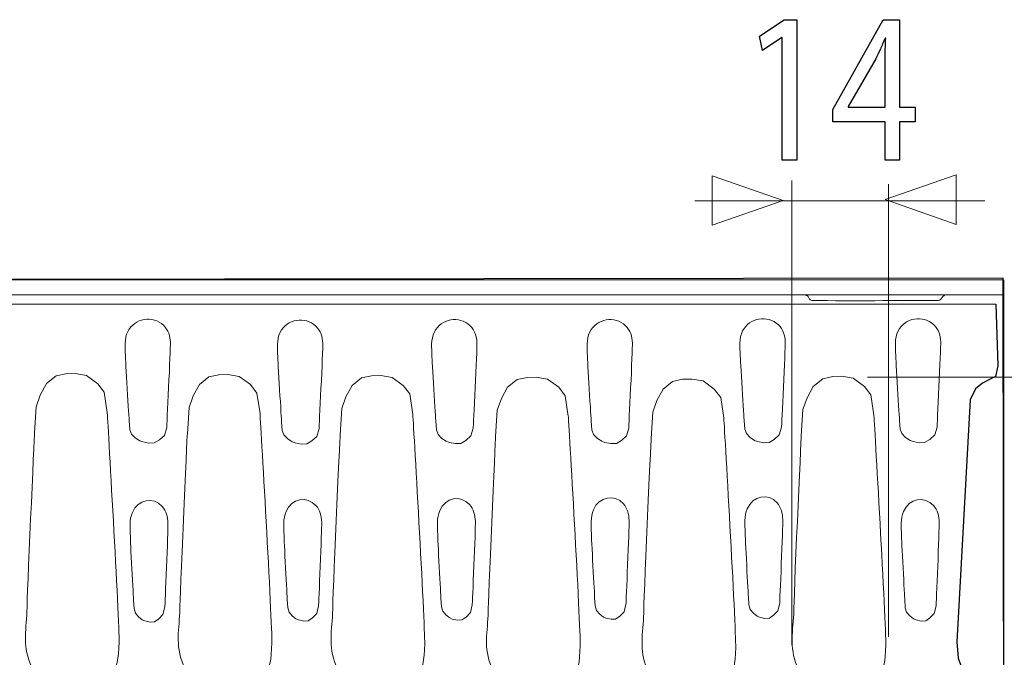
# Model space of a CAD drawing. Units: millimetres. Extents: x -51 to 51, y -24 to 24.
# Drawn here: x -1 to 17, y -13 to -1 of the extents above; entities that cross this region are included whole.
import ezdxf

# ---------------------------------------------------------------- set-up
doc = ezdxf.new("R2010")
doc.units = ezdxf.units.MM
doc.header["$MEASUREMENT"] = 0
doc.layers.add('Ilustrace', color=7, linetype='Continuous')

msp = doc.modelspace()

# ---------------------------------------------------------------- linework, layer by layer
at = {"layer": 'Ilustrace', "color": 250}
for points, knots in [([(13.1015, -3.7331), (13.1015, -3.7331), (13.3653, -3.7331), (13.3653, -3.7331), (13.3653, -3.7331), (13.3653, -3.7331), (13.3653, -1.211), (13.3653, -1.211), (13.3653, -1.211), (13.3653, -1.211), (13.1325, -1.211), (13.1325, -1.211), (13.1325, -1.211), (13.1325, -1.211), (12.6917, -1.5058), (12.6917, -1.5058), (12.6917, -1.5058), (12.6917, -1.5058), (12.7445, -1.7659), (12.7445, -1.7659), (12.7445, -1.7659), (12.7445, -1.7659), (13.0953, -1.5292), (13.0953, -1.5292), (13.0953, -1.5292), (13.0953, -1.5292), (13.1015, -1.5292), (13.1015, -1.5292), (13.1015, -1.5292), (13.1015, -1.5292), (13.1015, -3.7331), (13.1015, -3.7331)], [0, 0, 0, 0, 0.1111111, 0.1111111, 0.1111111, 0.1111111, 0.2222222, 0.2222222, 0.2222222, 0.2222222, 0.3333333, 0.3333333, 0.3333333, 0.3333333, 0.4444444, 0.4444444, 0.4444444, 0.4444444, 0.5555556, 0.5555556, 0.5555556, 0.5555556, 0.6666667, 0.6666667, 0.6666667, 0.6666667, 0.7777778, 0.7777778, 0.7777778, 0.7777778, 1, 1, 1, 1]), ([(15.2029, -3.7331), (15.2029, -3.7331), (15.2029, -3.0425), (15.2029, -3.0425), (15.2029, -3.0425), (15.2029, -3.0425), (15.4854, -3.0425), (15.4854, -3.0425), (15.4854, -3.0425), (15.4854, -3.0425), (15.4854, -2.7786), (15.4854, -2.7786), (15.4854, -2.7786), (15.4854, -2.7786), (15.2029, -2.7786), (15.2029, -2.7786), (15.2029, -2.7786), (15.2029, -2.7786), (15.2029, -1.211), (15.2029, -1.211), (15.2029, -1.211), (15.2029, -1.211), (14.9081, -1.211), (14.9081, -1.211), (14.9081, -1.211), (14.9081, -1.211), (14.0079, -2.8213), (14.0079, -2.8213), (14.0079, -2.8213), (14.0079, -2.8213), (14.0079, -3.0425), (14.0079, -3.0425), (14.0079, -3.0425), (14.0079, -3.0425), (14.9454, -3.0425), (14.9454, -3.0425), (14.9454, -3.0425), (14.9454, -3.0425), (14.9454, -3.7331), (14.9454, -3.7331), (14.9454, -3.7331), (14.9454, -3.7331), (15.2029, -3.7331), (15.2029, -3.7331)], [0, 0, 0, 0, 0.0833333, 0.0833333, 0.0833333, 0.0833333, 0.1666667, 0.1666667, 0.1666667, 0.1666667, 0.25, 0.25, 0.25, 0.25, 0.3333333, 0.3333333, 0.3333333, 0.3333333, 0.4166667, 0.4166667, 0.4166667, 0.4166667, 0.5, 0.5, 0.5, 0.5, 0.5833333, 0.5833333, 0.5833333, 0.5833333, 0.6666667, 0.6666667, 0.6666667, 0.6666667, 0.75, 0.75, 0.75, 0.75, 0.8333333, 0.8333333, 0.8333333, 0.8333333, 1, 1, 1, 1]), ([(14.2841, -2.7786), (14.2841, -2.7786), (14.2841, -2.7707), (14.2841, -2.7707), (14.2841, -2.7707), (14.2841, -2.7707), (14.7777, -1.9133), (14.7777, -1.9133), (14.7777, -1.9133), (14.8051, -1.8557), (14.8326, -1.7975), (14.8595, -1.7386), (14.8595, -1.7386), (14.8859, -1.6791), (14.9148, -1.6133), (14.9454, -1.5408), (14.9454, -1.5408), (14.9454, -1.5408), (14.9547, -1.5408), (14.9547, -1.5408), (14.9547, -1.5408), (14.9484, -1.6726), (14.9454, -1.8046), (14.9454, -1.9366), (14.9454, -1.9366), (14.9454, -1.9366), (14.9454, -2.7786), (14.9454, -2.7786), (14.9454, -2.7786), (14.9454, -2.7786), (14.2841, -2.7786), (14.2841, -2.7786)], [0, 0, 0, 0, 0.1111111, 0.1111111, 0.1111111, 0.1111111, 0.2222222, 0.2222222, 0.2222222, 0.2222222, 0.3333333, 0.3333333, 0.3333333, 0.3333333, 0.4444444, 0.4444444, 0.4444444, 0.4444444, 0.5555556, 0.5555556, 0.5555556, 0.5555556, 0.6666667, 0.6666667, 0.6666667, 0.6666667, 0.7777778, 0.7777778, 0.7777778, 0.7777778, 1, 1, 1, 1])]:
    msp.add_open_spline(points, degree=3, knots=knots, dxfattribs=at)
at = {"layer": 'Ilustrace', "color": 250, "lineweight": 9}
for points in [[(11.8448, -4.8955), (11.8448, -4.8955), (11.8448, -4.8955), (11.8448, -4.8955), (11.8448, -4.8955), (11.8448, -4.8955), (11.8448, -4.8955), (11.8448, -4.8955), (11.8448, -4.8955), (11.8448, -4.8955), (13.1176, -4.4521), (13.1176, -4.4521), (13.1176, -4.4521), (13.1176, -4.4521), (11.8448, -4.0087), (11.8448, -4.0087), (11.8448, -4.0087), (11.8448, -4.0087), (11.8448, -4.0087), (11.8448, -4.0087), (11.8448, -4.0087), (11.8448, -4.0087), (11.8448, -4.0087), (11.8448, -4.0087), (11.8448, -4.0087), (11.8448, -4.0087), (11.8448, -4.8955), (11.8448, -4.8955)], [(16.2185, -4.8818), (16.2185, -4.8818), (16.2185, -4.8818), (16.2185, -4.8818), (16.2185, -4.8818), (16.2185, -4.8818), (16.2185, -4.8818), (16.2185, -4.8818), (16.2185, -4.8818), (16.2185, -4.8818), (14.9457, -4.4384), (14.9457, -4.4384), (14.9457, -4.4384), (14.9457, -4.4384), (16.2185, -3.995), (16.2185, -3.995), (16.2185, -3.995), (16.2185, -3.995), (16.2185, -3.995), (16.2185, -3.995), (16.2185, -3.995), (16.2185, -3.995), (16.2185, -3.995), (16.2185, -3.995), (16.2185, -3.995), (16.2185, -3.995), (16.2185, -4.8818), (16.2185, -4.8818)]]:
    msp.add_open_spline(points, degree=3, knots=[0, 0, 0, 0, 0.125, 0.125, 0.125, 0.125, 0.25, 0.25, 0.25, 0.25, 0.375, 0.375, 0.375, 0.375, 0.5, 0.5, 0.5, 0.5, 0.625, 0.625, 0.625, 0.625, 0.75, 0.75, 0.75, 0.75, 1, 1, 1, 1], dxfattribs=at)
for points in [[(13.2699, -4.0937), (13.2699, -4.0937), (13.2699, -12.4243), (13.2699, -12.4243)], [(15.0031, -4.1631), (15.0031, -4.1631), (15.0031, -12.282), (15.0031, -12.282)], [(16.7346, -4.4593), (16.7346, -4.4593), (11.5354, -4.4593), (11.5354, -4.4593)], [(21.4994, -7.6239), (21.4994, -7.6239), (14.6277, -7.6239), (14.6277, -7.6239)]]:
    msp.add_open_spline(points, degree=3, dxfattribs=at)
at = {"layer": 'Ilustrace', "color": 251}
msp.add_open_spline([(-19.4449, -5.873), (-19.4449, -5.873), (-12.516, -5.8896), (-12.516, -5.8896), (-12.516, -5.8896), (-12.516, -5.8896), (-12.5408, -4.9222), (-12.5408, -4.9222), (-12.5408, -4.9222), (-12.5408, -4.9222), (-12.5614, -4.7485), (-12.5614, -4.7485), (-12.5614, -4.7485), (-12.5614, -4.7485), (-12.5284, -4.6534), (-12.5284, -4.6534), (-12.5284, -4.6534), (-12.5284, -4.6534), (-10.891, -4.6494), (-10.891, -4.6494), (-10.891, -4.6494), (-10.891, -4.6494), (-10.8703, -4.7817), (-10.8703, -4.7817), (-10.8703, -4.7817), (-10.8703, -4.7817), (-10.8662, -5.8814), (-10.8662, -5.8814), (-10.8662, -5.8814), (-10.8662, -5.8814), (17.0604, -5.8484), (17.0604, -5.8484), (17.0604, -5.8484), (17.0604, -5.8484), (17.0855, -22.2613), (17.0855, -22.2613), (17.0855, -22.2613), (17.0855, -22.2613), (-13.0313, -22.3027), (-13.0313, -22.3027), (-13.0313, -22.3027), (-13.0313, -22.3027), (-12.9859, -23.2577), (-12.9859, -23.2577), (-12.9859, -23.2577), (-12.9859, -23.2577), (-12.9983, -23.4148), (-12.9983, -23.4148), (-12.9983, -23.4148), (-12.9983, -23.4148), (-13.0603, -23.4892), (-13.0603, -23.4892), (-13.0603, -23.4892), (-13.0603, -23.4892), (-14.6519, -23.4975), (-14.6519, -23.4975), (-14.6519, -23.4975), (-14.6519, -23.4975), (-14.6933, -23.3611), (-14.6933, -23.3611), (-14.6933, -23.3611), (-14.6933, -23.3611), (-14.6974, -22.282), (-14.6974, -22.282), (-14.6974, -22.282), (-14.6974, -22.282), (-19.4805, -22.2991), (-19.4805, -22.2991), (-19.4805, -22.2991), (-19.4805, -22.2991), (-19.4431, -14.548), (-19.4431, -14.548), (-19.4431, -14.548), (-19.4431, -14.548), (-18.9676, -14.0188), (-18.9676, -14.0188), (-18.9676, -14.0188), (-18.9676, -14.0188), (-19.9929, -13.932), (-19.9929, -13.932), (-19.9929, -13.932), (-19.9929, -13.932), (-19.4555, -13.1341), (-19.4555, -13.1341), (-19.4555, -13.1341), (-19.4555, -13.1341), (-19.4449, -5.873), (-19.4449, -5.873)], degree=3, knots=[0, 0, 0, 0, 0.0434783, 0.0434783, 0.0434783, 0.0434783, 0.0869565, 0.0869565, 0.0869565, 0.0869565, 0.1304348, 0.1304348, 0.1304348, 0.1304348, 0.173913, 0.173913, 0.173913, 0.173913, 0.2173913, 0.2173913, 0.2173913, 0.2173913, 0.2608696, 0.2608696, 0.2608696, 0.2608696, 0.3043478, 0.3043478, 0.3043478, 0.3043478, 0.3478261, 0.3478261, 0.3478261, 0.3478261, 0.3913043, 0.3913043, 0.3913043, 0.3913043, 0.4347826, 0.4347826, 0.4347826, 0.4347826, 0.4782609, 0.4782609, 0.4782609, 0.4782609, 0.5217391, 0.5217391, 0.5217391, 0.5217391, 0.5652174, 0.5652174, 0.5652174, 0.5652174, 0.6086957, 0.6086957, 0.6086957, 0.6086957, 0.6521739, 0.6521739, 0.6521739, 0.6521739, 0.6956522, 0.6956522, 0.6956522, 0.6956522, 0.7391304, 0.7391304, 0.7391304, 0.7391304, 0.7826087, 0.7826087, 0.7826087, 0.7826087, 0.826087, 0.826087, 0.826087, 0.826087, 0.8695652, 0.8695652, 0.8695652, 0.8695652, 0.9130435, 0.9130435, 0.9130435, 0.9130435, 1, 1, 1, 1], dxfattribs=at)
at = {"layer": 'Ilustrace', "color": 250, "lineweight": 20}
for points, knots in [([(-19.3958, -5.8755), (-19.3958, -5.8755), (16.829, -5.8755), (16.829, -5.8755), (16.829, -5.8755), (16.829, -5.8755), (17.0687, -5.8755), (17.0687, -5.8755)], [0, 0, 0, 0, 0.3333333, 0.3333333, 0.3333333, 0.3333333, 1, 1, 1, 1]), ([(17.0756, -22.2487), (17.0756, -22.2487), (17.0756, -16.9146), (17.0756, -16.9146), (17.0756, -16.9146), (17.0756, -16.9146), (17.0756, -5.8764), (17.0756, -5.8764)], [0, 0, 0, 0, 0.3333333, 0.3333333, 0.3333333, 0.3333333, 1, 1, 1, 1]), ([(17.0749, -6.1436), (17.0749, -6.1436), (16.8358, -6.1436), (16.8358, -6.1436), (16.8358, -6.1436), (16.8358, -6.1436), (-19.3958, -6.1436), (-19.3958, -6.1436)], [0, 0, 0, 0, 0.3333333, 0.3333333, 0.3333333, 0.3333333, 1, 1, 1, 1]), ([(13.5157, -6.1521), (13.5391, -6.157), (13.5458, -6.1546), (13.5631, -6.1756), (13.5631, -6.1756), (13.5868, -6.2046), (13.5824, -6.2442), (13.6323, -6.2452), (13.6323, -6.2452), (14.386, -6.26), (15.1402, -6.2452), (15.8941, -6.2452), (15.8941, -6.2452), (15.9176, -6.2402), (15.9246, -6.2425), (15.9418, -6.2215), (15.9418, -6.2215), (15.959, -6.2005), (16.0095, -6.1494), (16.0095, -6.1494)], [0, 0, 0, 0, 0.1666667, 0.1666667, 0.1666667, 0.1666667, 0.3333333, 0.3333333, 0.3333333, 0.3333333, 0.5, 0.5, 0.5, 0.5, 0.6666667, 0.6666667, 0.6666667, 0.6666667, 1, 1, 1, 1]), ([(-19.4945, -22.013), (-19.4945, -22.013), (16.9634, -22.013), (16.9634, -22.013), (16.9634, -22.013), (16.9634, -22.013), (16.9545, -20.6894), (16.9545, -20.6894), (16.9545, -20.6894), (16.9545, -20.6894), (16.8216, -20.6249), (16.8216, -20.6249), (16.8216, -20.6249), (16.8216, -20.6249), (16.7129, -20.5565), (16.7129, -20.5565), (16.7129, -20.5565), (16.7129, -20.5565), (16.6001, -20.4678), (16.6001, -20.4678), (16.6001, -20.4678), (16.6001, -20.4678), (16.5316, -20.3228), (16.5316, -20.3228), (16.5316, -20.3228), (16.5316, -20.3228), (16.4792, -20.069), (16.4792, -20.069), (16.4792, -20.069), (16.4792, -20.069), (16.2131, -15.7301), (16.2131, -15.7301), (16.2131, -15.7301), (16.2131, -15.7301), (16.2815, -15.4682), (16.2815, -15.4682), (16.2815, -15.4682), (16.2815, -15.4682), (16.3902, -15.2789), (16.3902, -15.2789), (16.3902, -15.2789), (16.3902, -15.2789), (16.5393, -15.13), (16.5393, -15.13), (16.5393, -15.13), (16.5393, -15.13), (16.7125, -15.0454), (16.7125, -15.0454), (16.7125, -15.0454), (16.7125, -15.0454), (16.8494, -14.993), (16.8494, -14.993), (16.8494, -14.993), (16.8494, -14.993), (16.9461, -14.848), (16.9461, -14.848), (16.9461, -14.848), (16.9461, -14.848), (16.954, -13.4018), (16.954, -13.4018), (16.954, -13.4018), (16.954, -13.4018), (16.8655, -13.2971), (16.8655, -13.2971), (16.8655, -13.2971), (16.8655, -13.2971), (16.6721, -13.2165), (16.6721, -13.2165), (16.6721, -13.2165), (16.6721, -13.2165), (16.5029, -13.1118), (16.5029, -13.1118), (16.5029, -13.1118), (16.5029, -13.1118), (16.37, -12.9668), (16.37, -12.9668), (16.37, -12.9668), (16.37, -12.9668), (16.2532, -12.6647), (16.2532, -12.6647), (16.2532, -12.6647), (16.2532, -12.6647), (16.229, -12.3706), (16.229, -12.3706), (16.229, -12.3706), (16.229, -12.3706), (16.4708, -8.028), (16.4708, -8.028), (16.4708, -8.028), (16.4708, -8.028), (16.5634, -7.8306), (16.5634, -7.8306), (16.5634, -7.8306), (16.5634, -7.8306), (16.6922, -7.7299), (16.6922, -7.7299), (16.6922, -7.7299), (16.6922, -7.7299), (16.8292, -7.6574), (16.8292, -7.6574), (16.8292, -7.6574), (16.8292, -7.6574), (16.9219, -7.609), (16.9219, -7.609), (16.9219, -7.609), (16.9219, -7.609), (16.9662, -7.4197), (16.9662, -7.4197), (16.9662, -7.4197), (16.9662, -7.4197), (16.93, -6.3117), (16.93, -6.3117), (16.93, -6.3117), (16.93, -6.3117), (15.2583, -6.3077), (15.2583, -6.3077), (15.2583, -6.3077), (15.2583, -6.3077), (-19.4555, -6.3115), (-19.4555, -6.3115)], [0, 0, 0, 0, 0.0322581, 0.0322581, 0.0322581, 0.0322581, 0.0645161, 0.0645161, 0.0645161, 0.0645161, 0.0967742, 0.0967742, 0.0967742, 0.0967742, 0.1290323, 0.1290323, 0.1290323, 0.1290323, 0.1612903, 0.1612903, 0.1612903, 0.1612903, 0.1935484, 0.1935484, 0.1935484, 0.1935484, 0.2258065, 0.2258065, 0.2258065, 0.2258065, 0.2580645, 0.2580645, 0.2580645, 0.2580645, 0.2903226, 0.2903226, 0.2903226, 0.2903226, 0.3225806, 0.3225806, 0.3225806, 0.3225806, 0.3548387, 0.3548387, 0.3548387, 0.3548387, 0.3870968, 0.3870968, 0.3870968, 0.3870968, 0.4193548, 0.4193548, 0.4193548, 0.4193548, 0.4516129, 0.4516129, 0.4516129, 0.4516129, 0.483871, 0.483871, 0.483871, 0.483871, 0.516129, 0.516129, 0.516129, 0.516129, 0.5483871, 0.5483871, 0.5483871, 0.5483871, 0.5806452, 0.5806452, 0.5806452, 0.5806452, 0.6129032, 0.6129032, 0.6129032, 0.6129032, 0.6451613, 0.6451613, 0.6451613, 0.6451613, 0.6774194, 0.6774194, 0.6774194, 0.6774194, 0.7096774, 0.7096774, 0.7096774, 0.7096774, 0.7419355, 0.7419355, 0.7419355, 0.7419355, 0.7741935, 0.7741935, 0.7741935, 0.7741935, 0.8064516, 0.8064516, 0.8064516, 0.8064516, 0.8387097, 0.8387097, 0.8387097, 0.8387097, 0.8709677, 0.8709677, 0.8709677, 0.8709677, 0.9032258, 0.9032258, 0.9032258, 0.9032258, 0.9354839, 0.9354839, 0.9354839, 0.9354839, 1, 1, 1, 1])]:
    msp.add_open_spline(points, degree=3, knots=knots, dxfattribs=at)
at = {"layer": 'Ilustrace', "color": 252}
msp.add_open_spline([(-20.0553, -13.9483), (-20.0553, -13.9483), (-18.9519, -13.9885), (-18.9519, -13.9885), (-18.9519, -13.9885), (-18.9519, -13.9885), (-19.4617, -14.5485), (-19.4617, -14.5485), (-19.4617, -14.5485), (-19.4617, -14.5485), (-19.4945, -22.013), (-19.4945, -22.013), (-19.4945, -22.013), (-19.4945, -22.013), (16.9634, -22.013), (16.9634, -22.013), (16.9634, -22.013), (16.9634, -22.013), (16.9545, -20.6894), (16.9545, -20.6894), (16.9545, -20.6894), (16.9545, -20.6894), (16.8216, -20.6249), (16.8216, -20.6249), (16.8216, -20.6249), (16.8216, -20.6249), (16.7129, -20.5565), (16.7129, -20.5565), (16.7129, -20.5565), (16.7129, -20.5565), (16.6001, -20.4678), (16.6001, -20.4678), (16.6001, -20.4678), (16.6001, -20.4678), (16.5316, -20.3228), (16.5316, -20.3228), (16.5316, -20.3228), (16.5316, -20.3228), (16.4792, -20.069), (16.4792, -20.069), (16.4792, -20.069), (16.4792, -20.069), (16.2131, -15.7301), (16.2131, -15.7301), (16.2131, -15.7301), (16.2131, -15.7301), (16.2815, -15.4682), (16.2815, -15.4682), (16.2815, -15.4682), (16.2815, -15.4682), (16.3902, -15.2789), (16.3902, -15.2789), (16.3902, -15.2789), (16.3902, -15.2789), (16.5393, -15.13), (16.5393, -15.13), (16.5393, -15.13), (16.5393, -15.13), (16.7125, -15.0454), (16.7125, -15.0454), (16.7125, -15.0454), (16.7125, -15.0454), (16.8494, -14.993), (16.8494, -14.993), (16.8494, -14.993), (16.8494, -14.993), (16.9461, -14.848), (16.9461, -14.848), (16.9461, -14.848), (16.9461, -14.848), (16.954, -13.4018), (16.954, -13.4018), (16.954, -13.4018), (16.954, -13.4018), (16.8655, -13.2971), (16.8655, -13.2971), (16.8655, -13.2971), (16.8655, -13.2971), (16.6721, -13.2165), (16.6721, -13.2165), (16.6721, -13.2165), (16.6721, -13.2165), (16.5029, -13.1118), (16.5029, -13.1118), (16.5029, -13.1118), (16.5029, -13.1118), (16.37, -12.9668), (16.37, -12.9668), (16.37, -12.9668), (16.37, -12.9668), (16.2532, -12.6647), (16.2532, -12.6647), (16.2532, -12.6647), (16.2532, -12.6647), (16.229, -12.3706), (16.229, -12.3706), (16.229, -12.3706), (16.229, -12.3706), (16.4708, -8.028), (16.4708, -8.028), (16.4708, -8.028), (16.4708, -8.028), (16.5634, -7.8306), (16.5634, -7.8306), (16.5634, -7.8306), (16.5634, -7.8306), (16.6922, -7.7299), (16.6922, -7.7299), (16.6922, -7.7299), (16.6922, -7.7299), (16.8292, -7.6574), (16.8292, -7.6574), (16.8292, -7.6574), (16.8292, -7.6574), (16.9219, -7.609), (16.9219, -7.609), (16.9219, -7.609), (16.9219, -7.609), (16.9662, -7.4197), (16.9662, -7.4197), (16.9662, -7.4197), (16.9662, -7.4197), (16.93, -6.3117), (16.93, -6.3117), (16.93, -6.3117), (16.93, -6.3117), (15.2583, -6.3077), (15.2583, -6.3077), (15.2583, -6.3077), (15.2583, -6.3077), (-19.4555, -6.3115), (-19.4555, -6.3115), (-19.4555, -6.3115), (-19.4555, -6.3115), (-19.4648, -13.12), (-19.4648, -13.12), (-19.4648, -13.12), (-19.4648, -13.12), (-20.0553, -13.9483), (-20.0553, -13.9483)], degree=3, knots=[0, 0, 0, 0, 0.0277778, 0.0277778, 0.0277778, 0.0277778, 0.0555556, 0.0555556, 0.0555556, 0.0555556, 0.0833333, 0.0833333, 0.0833333, 0.0833333, 0.1111111, 0.1111111, 0.1111111, 0.1111111, 0.1388889, 0.1388889, 0.1388889, 0.1388889, 0.1666667, 0.1666667, 0.1666667, 0.1666667, 0.1944444, 0.1944444, 0.1944444, 0.1944444, 0.2222222, 0.2222222, 0.2222222, 0.2222222, 0.25, 0.25, 0.25, 0.25, 0.2777778, 0.2777778, 0.2777778, 0.2777778, 0.3055556, 0.3055556, 0.3055556, 0.3055556, 0.3333333, 0.3333333, 0.3333333, 0.3333333, 0.3611111, 0.3611111, 0.3611111, 0.3611111, 0.3888889, 0.3888889, 0.3888889, 0.3888889, 0.4166667, 0.4166667, 0.4166667, 0.4166667, 0.4444444, 0.4444444, 0.4444444, 0.4444444, 0.4722222, 0.4722222, 0.4722222, 0.4722222, 0.5, 0.5, 0.5, 0.5, 0.5277778, 0.5277778, 0.5277778, 0.5277778, 0.5555556, 0.5555556, 0.5555556, 0.5555556, 0.5833333, 0.5833333, 0.5833333, 0.5833333, 0.6111111, 0.6111111, 0.6111111, 0.6111111, 0.6388889, 0.6388889, 0.6388889, 0.6388889, 0.6666667, 0.6666667, 0.6666667, 0.6666667, 0.6944444, 0.6944444, 0.6944444, 0.6944444, 0.7222222, 0.7222222, 0.7222222, 0.7222222, 0.75, 0.75, 0.75, 0.75, 0.7777778, 0.7777778, 0.7777778, 0.7777778, 0.8055556, 0.8055556, 0.8055556, 0.8055556, 0.8333333, 0.8333333, 0.8333333, 0.8333333, 0.8611111, 0.8611111, 0.8611111, 0.8611111, 0.8888889, 0.8888889, 0.8888889, 0.8888889, 0.9166667, 0.9166667, 0.9166667, 0.9166667, 0.9444444, 0.9444444, 0.9444444, 0.9444444, 1, 1, 1, 1], dxfattribs=at)
at = {"layer": 'Ilustrace', "color": 252, "lineweight": 20}
for points in [[(1.3281, -7.2352), (1.3223, -7.0923), (1.3033, -6.9366), (1.371, -6.8019), (1.371, -6.8019), (1.4908, -6.5631), (1.8181, -6.507), (2.0106, -6.6922), (2.0106, -6.6922), (2.0987, -6.7768), (2.1291, -6.8821), (2.1338, -7.0003), (2.1338, -7.0003), (2.1386, -7.1186), (2.0673, -8.5268), (2.0673, -8.5268), (2.0673, -8.5268), (2.0673, -8.5268), (2.027, -8.6678), (2.027, -8.6678), (2.027, -8.6678), (2.027, -8.6678), (1.9363, -8.7484), (1.9363, -8.7484), (1.9363, -8.7484), (1.9363, -8.7484), (1.8457, -8.8027), (1.8457, -8.8027), (1.8457, -8.8027), (1.8457, -8.8027), (1.749, -8.8067), (1.749, -8.8067), (1.749, -8.8067), (1.749, -8.8067), (1.6382, -8.7846), (1.6382, -8.7846), (1.6382, -8.7846), (1.6382, -8.7846), (1.5838, -8.7644), (1.5838, -8.7644), (1.5838, -8.7644), (1.5838, -8.7644), (1.5053, -8.712), (1.5053, -8.712), (1.5053, -8.712), (1.5053, -8.712), (1.4368, -8.6436), (1.4368, -8.6436), (1.4368, -8.6436), (1.4368, -8.6436), (1.4087, -8.561), (1.4087, -8.561), (1.4087, -8.561), (1.4087, -8.561), (1.3966, -8.4059), (1.3966, -8.4059), (1.3966, -8.4059), (1.3966, -8.4059), (1.3232, -7.2633), (1.3281, -7.2352)], [(4.059, -7.2512), (4.0532, -7.1084), (4.0342, -6.9527), (4.1018, -6.818), (4.1018, -6.818), (4.2217, -6.5792), (4.5489, -6.523), (4.7415, -6.7083), (4.7415, -6.7083), (4.8296, -6.7929), (4.8599, -6.8981), (4.8647, -7.0164), (4.8647, -7.0164), (4.8695, -7.1347), (4.7982, -8.5429), (4.7982, -8.5429), (4.7982, -8.5429), (4.7982, -8.5429), (4.7578, -8.6839), (4.7578, -8.6839), (4.7578, -8.6839), (4.7578, -8.6839), (4.6672, -8.7644), (4.6672, -8.7644), (4.6672, -8.7644), (4.6672, -8.7644), (4.5766, -8.8188), (4.5766, -8.8188), (4.5766, -8.8188), (4.5766, -8.8188), (4.4799, -8.8228), (4.4799, -8.8228), (4.4799, -8.8228), (4.4799, -8.8228), (4.3691, -8.8007), (4.3691, -8.8007), (4.3691, -8.8007), (4.3691, -8.8007), (4.3147, -8.7805), (4.3147, -8.7805), (4.3147, -8.7805), (4.3147, -8.7805), (4.2362, -8.7281), (4.2362, -8.7281), (4.2362, -8.7281), (4.2362, -8.7281), (4.1677, -8.6597), (4.1677, -8.6597), (4.1677, -8.6597), (4.1677, -8.6597), (4.1395, -8.5771), (4.1395, -8.5771), (4.1395, -8.5771), (4.1395, -8.5771), (4.1275, -8.422), (4.1275, -8.422), (4.1275, -8.422), (4.1275, -8.422), (4.0541, -7.2794), (4.059, -7.2512)], [(6.8222, -7.2431), (6.8165, -7.1003), (6.7975, -6.9446), (6.8651, -6.8099), (6.8651, -6.8099), (6.9849, -6.5711), (7.3122, -6.5149), (7.5047, -6.7002), (7.5047, -6.7002), (7.5928, -6.7848), (7.6232, -6.8901), (7.628, -7.0083), (7.628, -7.0083), (7.6327, -7.1266), (7.5614, -8.5348), (7.5614, -8.5348), (7.5614, -8.5348), (7.5614, -8.5348), (7.5211, -8.6758), (7.5211, -8.6758), (7.5211, -8.6758), (7.5211, -8.6758), (7.4305, -8.7563), (7.4305, -8.7563), (7.4305, -8.7563), (7.4305, -8.7563), (7.3399, -8.8107), (7.3399, -8.8107), (7.3399, -8.8107), (7.3399, -8.8107), (7.2431, -8.8147), (7.2431, -8.8147), (7.2431, -8.8147), (7.2431, -8.8147), (7.1323, -8.7926), (7.1323, -8.7926), (7.1323, -8.7926), (7.1323, -8.7926), (7.078, -8.7724), (7.078, -8.7724), (7.078, -8.7724), (7.078, -8.7724), (6.9994, -8.72), (6.9994, -8.72), (6.9994, -8.72), (6.9994, -8.72), (6.9309, -8.6516), (6.9309, -8.6516), (6.9309, -8.6516), (6.9309, -8.6516), (6.9028, -8.569), (6.9028, -8.569), (6.9028, -8.569), (6.9028, -8.569), (6.8907, -8.4139), (6.8907, -8.4139), (6.8907, -8.4139), (6.8907, -8.4139), (6.8173, -7.2713), (6.8222, -7.2431)], [(9.6094, -7.2431), (9.6037, -7.1003), (9.5847, -6.9446), (9.6523, -6.8099), (9.6523, -6.8099), (9.7721, -6.5711), (10.0994, -6.5149), (10.2919, -6.7002), (10.2919, -6.7002), (10.38, -6.7848), (10.4104, -6.8901), (10.4152, -7.0083), (10.4152, -7.0083), (10.4199, -7.1266), (10.3486, -8.5348), (10.3486, -8.5348), (10.3486, -8.5348), (10.3486, -8.5348), (10.3083, -8.6758), (10.3083, -8.6758), (10.3083, -8.6758), (10.3083, -8.6758), (10.2177, -8.7563), (10.2177, -8.7563), (10.2177, -8.7563), (10.2177, -8.7563), (10.1271, -8.8107), (10.1271, -8.8107), (10.1271, -8.8107), (10.1271, -8.8107), (10.0303, -8.8147), (10.0303, -8.8147), (10.0303, -8.8147), (10.0303, -8.8147), (9.9195, -8.7926), (9.9195, -8.7926), (9.9195, -8.7926), (9.9195, -8.7926), (9.8652, -8.7724), (9.8652, -8.7724), (9.8652, -8.7724), (9.8652, -8.7724), (9.7866, -8.72), (9.7866, -8.72), (9.7866, -8.72), (9.7866, -8.72), (9.7181, -8.6516), (9.7181, -8.6516), (9.7181, -8.6516), (9.7181, -8.6516), (9.69, -8.569), (9.69, -8.569), (9.69, -8.569), (9.69, -8.569), (9.6779, -8.4139), (9.6779, -8.4139), (9.6779, -8.4139), (9.6779, -8.4139), (9.6045, -7.2713), (9.6094, -7.2431)], [(12.3485, -7.2271), (12.3427, -7.0842), (12.3237, -6.9285), (12.3913, -6.7938), (12.3913, -6.7938), (12.5112, -6.555), (12.8385, -6.4989), (13.031, -6.6841), (13.031, -6.6841), (13.1191, -6.7688), (13.1495, -6.874), (13.1542, -6.9923), (13.1542, -6.9923), (13.159, -7.1105), (13.0877, -8.5187), (13.0877, -8.5187), (13.0877, -8.5187), (13.0877, -8.5187), (13.0473, -8.6597), (13.0473, -8.6597), (13.0473, -8.6597), (13.0473, -8.6597), (12.9567, -8.7403), (12.9567, -8.7403), (12.9567, -8.7403), (12.9567, -8.7403), (12.8661, -8.7946), (12.8661, -8.7946), (12.8661, -8.7946), (12.8661, -8.7946), (12.7694, -8.7986), (12.7694, -8.7986), (12.7694, -8.7986), (12.7694, -8.7986), (12.6586, -8.7765), (12.6586, -8.7765), (12.6586, -8.7765), (12.6586, -8.7765), (12.6042, -8.7563), (12.6042, -8.7563), (12.6042, -8.7563), (12.6042, -8.7563), (12.5257, -8.7039), (12.5257, -8.7039), (12.5257, -8.7039), (12.5257, -8.7039), (12.4572, -8.6355), (12.4572, -8.6355), (12.4572, -8.6355), (12.4572, -8.6355), (12.429, -8.5529), (12.429, -8.5529), (12.429, -8.5529), (12.429, -8.5529), (12.417, -8.3978), (12.417, -8.3978), (12.417, -8.3978), (12.417, -8.3978), (12.3436, -7.2552), (12.3485, -7.2271)], [(15.1357, -7.2271), (15.1299, -7.0842), (15.1109, -6.9285), (15.1785, -6.7938), (15.1785, -6.7938), (15.2984, -6.555), (15.6257, -6.4989), (15.8182, -6.6841), (15.8182, -6.6841), (15.9063, -6.7688), (15.9367, -6.874), (15.9414, -6.9923), (15.9414, -6.9923), (15.9462, -7.1105), (15.8749, -8.5187), (15.8749, -8.5187), (15.8749, -8.5187), (15.8749, -8.5187), (15.8345, -8.6597), (15.8345, -8.6597), (15.8345, -8.6597), (15.8345, -8.6597), (15.7439, -8.7403), (15.7439, -8.7403), (15.7439, -8.7403), (15.7439, -8.7403), (15.6533, -8.7946), (15.6533, -8.7946), (15.6533, -8.7946), (15.6533, -8.7946), (15.5566, -8.7986), (15.5566, -8.7986), (15.5566, -8.7986), (15.5566, -8.7986), (15.4458, -8.7765), (15.4458, -8.7765), (15.4458, -8.7765), (15.4458, -8.7765), (15.3914, -8.7563), (15.3914, -8.7563), (15.3914, -8.7563), (15.3914, -8.7563), (15.3129, -8.7039), (15.3129, -8.7039), (15.3129, -8.7039), (15.3129, -8.7039), (15.2444, -8.6355), (15.2444, -8.6355), (15.2444, -8.6355), (15.2444, -8.6355), (15.2162, -8.5529), (15.2162, -8.5529), (15.2162, -8.5529), (15.2162, -8.5529), (15.2042, -8.3978), (15.2042, -8.3978), (15.2042, -8.3978), (15.2042, -8.3978), (15.1308, -7.2552), (15.1357, -7.2271)], [(12.4361, -10.4088), (12.4313, -10.2688), (12.4154, -10.1161), (12.472, -9.984), (12.472, -9.984), (12.5724, -9.7498), (12.8464, -9.6948), (13.0076, -9.8764), (13.0076, -9.8764), (13.0813, -9.9594), (13.1068, -10.0626), (13.1108, -10.1785), (13.1108, -10.1785), (13.1149, -10.2945), (13.0551, -11.6751), (13.0551, -11.6751), (13.0551, -11.6751), (13.0551, -11.6751), (13.0213, -11.8133), (13.0213, -11.8133), (13.0213, -11.8133), (13.0213, -11.8133), (12.9454, -11.8923), (12.9454, -11.8923), (12.9454, -11.8923), (12.9454, -11.8923), (12.8695, -11.9456), (12.8695, -11.9456), (12.8695, -11.9456), (12.8695, -11.9456), (12.7886, -11.9495), (12.7886, -11.9495), (12.7886, -11.9495), (12.7886, -11.9495), (12.6958, -11.9279), (12.6958, -11.9279), (12.6958, -11.9279), (12.6958, -11.9279), (12.6503, -11.9081), (12.6503, -11.9081), (12.6503, -11.9081), (12.6503, -11.9081), (12.5845, -11.8567), (12.5845, -11.8567), (12.5845, -11.8567), (12.5845, -11.8567), (12.5272, -11.7897), (12.5272, -11.7897), (12.5272, -11.7897), (12.5272, -11.7897), (12.5036, -11.7087), (12.5036, -11.7087), (12.5036, -11.7087), (12.5036, -11.7087), (12.4934, -11.5566), (12.4934, -11.5566), (12.4934, -11.5566), (12.4934, -11.5566), (12.4321, -10.4363), (12.4361, -10.4088)], [(1.4159, -10.4731), (1.4111, -10.3331), (1.3952, -10.1804), (1.4518, -10.0483), (1.4518, -10.0483), (1.5522, -9.8141), (1.8262, -9.7591), (1.9874, -9.9407), (1.9874, -9.9407), (2.0612, -10.0237), (2.0866, -10.1269), (2.0906, -10.2428), (2.0906, -10.2428), (2.0947, -10.3588), (2.0349, -11.7394), (2.0349, -11.7394), (2.0349, -11.7394), (2.0349, -11.7394), (2.0011, -11.8776), (2.0011, -11.8776), (2.0011, -11.8776), (2.0011, -11.8776), (1.9252, -11.9566), (1.9252, -11.9566), (1.9252, -11.9566), (1.9252, -11.9566), (1.8493, -12.0099), (1.8493, -12.0099), (1.8493, -12.0099), (1.8493, -12.0099), (1.7684, -12.0138), (1.7684, -12.0138), (1.7684, -12.0138), (1.7684, -12.0138), (1.6756, -11.9922), (1.6756, -11.9922), (1.6756, -11.9922), (1.6756, -11.9922), (1.6301, -11.9724), (1.6301, -11.9724), (1.6301, -11.9724), (1.6301, -11.9724), (1.5644, -11.921), (1.5644, -11.921), (1.5644, -11.921), (1.5644, -11.921), (1.507, -11.854), (1.507, -11.854), (1.507, -11.854), (1.507, -11.854), (1.4834, -11.773), (1.4834, -11.773), (1.4834, -11.773), (1.4834, -11.773), (1.4733, -11.6209), (1.4733, -11.6209), (1.4733, -11.6209), (1.4733, -11.6209), (1.4119, -10.5006), (1.4159, -10.4731)], [(4.1709, -10.457), (4.1661, -10.317), (4.1503, -10.1643), (4.2069, -10.0322), (4.2069, -10.0322), (4.3072, -9.7981), (4.5813, -9.743), (4.7424, -9.9246), (4.7424, -9.9246), (4.8162, -10.0076), (4.8416, -10.1108), (4.8456, -10.2268), (4.8456, -10.2268), (4.8497, -10.3427), (4.79, -11.7233), (4.79, -11.7233), (4.79, -11.7233), (4.79, -11.7233), (4.7562, -11.8616), (4.7562, -11.8616), (4.7562, -11.8616), (4.7562, -11.8616), (4.6803, -11.9406), (4.6803, -11.9406), (4.6803, -11.9406), (4.6803, -11.9406), (4.6044, -11.9939), (4.6044, -11.9939), (4.6044, -11.9939), (4.6044, -11.9939), (4.5234, -11.9978), (4.5234, -11.9978), (4.5234, -11.9978), (4.5234, -11.9978), (4.4307, -11.9761), (4.4307, -11.9761), (4.4307, -11.9761), (4.4307, -11.9761), (4.3852, -11.9564), (4.3852, -11.9564), (4.3852, -11.9564), (4.3852, -11.9564), (4.3194, -11.9049), (4.3194, -11.9049), (4.3194, -11.9049), (4.3194, -11.9049), (4.262, -11.8379), (4.262, -11.8379), (4.262, -11.8379), (4.262, -11.8379), (4.2384, -11.7569), (4.2384, -11.7569), (4.2384, -11.7569), (4.2384, -11.7569), (4.2283, -11.6048), (4.2283, -11.6048), (4.2283, -11.6048), (4.2283, -11.6048), (4.1669, -10.4846), (4.1709, -10.457)], [(6.926, -10.4409), (6.9212, -10.3009), (6.9053, -10.1482), (6.9619, -10.0161), (6.9619, -10.0161), (7.0623, -9.782), (7.3363, -9.7269), (7.4975, -9.9086), (7.4975, -9.9086), (7.5713, -9.9916), (7.5967, -10.0947), (7.6007, -10.2107), (7.6007, -10.2107), (7.6048, -10.3266), (7.545, -11.7072), (7.545, -11.7072), (7.545, -11.7072), (7.545, -11.7072), (7.5112, -11.8455), (7.5112, -11.8455), (7.5112, -11.8455), (7.5112, -11.8455), (7.4353, -11.9245), (7.4353, -11.9245), (7.4353, -11.9245), (7.4353, -11.9245), (7.3594, -11.9778), (7.3594, -11.9778), (7.3594, -11.9778), (7.3594, -11.9778), (7.2785, -11.9817), (7.2785, -11.9817), (7.2785, -11.9817), (7.2785, -11.9817), (7.1857, -11.9601), (7.1857, -11.9601), (7.1857, -11.9601), (7.1857, -11.9601), (7.1402, -11.9403), (7.1402, -11.9403), (7.1402, -11.9403), (7.1402, -11.9403), (7.0745, -11.8888), (7.0745, -11.8888), (7.0745, -11.8888), (7.0745, -11.8888), (7.0171, -11.8218), (7.0171, -11.8218), (7.0171, -11.8218), (7.0171, -11.8218), (6.9935, -11.7408), (6.9935, -11.7408), (6.9935, -11.7408), (6.9935, -11.7408), (6.9834, -11.5887), (6.9834, -11.5887), (6.9834, -11.5887), (6.9834, -11.5887), (6.922, -10.4685), (6.926, -10.4409)], [(9.681, -10.4248), (9.6762, -10.2848), (9.6604, -10.1322), (9.717, -10), (9.717, -10), (9.8173, -9.7659), (10.0914, -9.7109), (10.2525, -9.8925), (10.2525, -9.8925), (10.3263, -9.9755), (10.3517, -10.0787), (10.3557, -10.1946), (10.3557, -10.1946), (10.3598, -10.3106), (10.3001, -11.6911), (10.3001, -11.6911), (10.3001, -11.6911), (10.3001, -11.6911), (10.2663, -11.8294), (10.2663, -11.8294), (10.2663, -11.8294), (10.2663, -11.8294), (10.1904, -11.9084), (10.1904, -11.9084), (10.1904, -11.9084), (10.1904, -11.9084), (10.1145, -11.9617), (10.1145, -11.9617), (10.1145, -11.9617), (10.1145, -11.9617), (10.0335, -11.9656), (10.0335, -11.9656), (10.0335, -11.9656), (10.0335, -11.9656), (9.9408, -11.944), (9.9408, -11.944), (9.9408, -11.944), (9.9408, -11.944), (9.8953, -11.9242), (9.8953, -11.9242), (9.8953, -11.9242), (9.8953, -11.9242), (9.8295, -11.8728), (9.8295, -11.8728), (9.8295, -11.8728), (9.8295, -11.8728), (9.7721, -11.8057), (9.7721, -11.8057), (9.7721, -11.8057), (9.7721, -11.8057), (9.7485, -11.7248), (9.7485, -11.7248), (9.7485, -11.7248), (9.7485, -11.7248), (9.7384, -11.5727), (9.7384, -11.5727), (9.7384, -11.5727), (9.7384, -11.5727), (9.677, -10.4524), (9.681, -10.4248)], [(15.2394, -10.4572), (15.2347, -10.3172), (15.2188, -10.1645), (15.2754, -10.0324), (15.2754, -10.0324), (15.3757, -9.7983), (15.6498, -9.7432), (15.811, -9.9248), (15.811, -9.9248), (15.8847, -10.0078), (15.9101, -10.111), (15.9141, -10.227), (15.9141, -10.227), (15.9182, -10.3429), (15.8585, -11.7235), (15.8585, -11.7235), (15.8585, -11.7235), (15.8585, -11.7235), (15.8247, -11.8617), (15.8247, -11.8617), (15.8247, -11.8617), (15.8247, -11.8617), (15.7488, -11.9408), (15.7488, -11.9408), (15.7488, -11.9408), (15.7488, -11.9408), (15.6729, -11.9941), (15.6729, -11.9941), (15.6729, -11.9941), (15.6729, -11.9941), (15.5919, -11.998), (15.5919, -11.998), (15.5919, -11.998), (15.5919, -11.998), (15.4992, -11.9763), (15.4992, -11.9763), (15.4992, -11.9763), (15.4992, -11.9763), (15.4537, -11.9565), (15.4537, -11.9565), (15.4537, -11.9565), (15.4537, -11.9565), (15.3879, -11.9051), (15.3879, -11.9051), (15.3879, -11.9051), (15.3879, -11.9051), (15.3305, -11.8381), (15.3305, -11.8381), (15.3305, -11.8381), (15.3305, -11.8381), (15.307, -11.7571), (15.307, -11.7571), (15.307, -11.7571), (15.307, -11.7571), (15.2968, -11.605), (15.2968, -11.605), (15.2968, -11.605), (15.2968, -11.605), (15.2354, -10.4848), (15.2394, -10.4572)]]:
    msp.add_open_spline(points, degree=3, knots=[0, 0, 0, 0, 0.0625, 0.0625, 0.0625, 0.0625, 0.125, 0.125, 0.125, 0.125, 0.1875, 0.1875, 0.1875, 0.1875, 0.25, 0.25, 0.25, 0.25, 0.3125, 0.3125, 0.3125, 0.3125, 0.375, 0.375, 0.375, 0.375, 0.4375, 0.4375, 0.4375, 0.4375, 0.5, 0.5, 0.5, 0.5, 0.5625, 0.5625, 0.5625, 0.5625, 0.625, 0.625, 0.625, 0.625, 0.6875, 0.6875, 0.6875, 0.6875, 0.75, 0.75, 0.75, 0.75, 0.8125, 0.8125, 0.8125, 0.8125, 0.875, 0.875, 0.875, 0.875, 1, 1, 1, 1], dxfattribs=at)
at = {"layer": 'Ilustrace', "color": 251, "lineweight": 20}
for points in [[(-0.4335, -11.7564), (-0.4459, -12.1317), (-0.5233, -12.4039), (-0.377, -12.7579), (-0.377, -12.7579), (-0.1176, -13.3854), (0.5908, -13.5329), (1.0075, -13.0462), (1.0075, -13.0462), (1.1981, -12.8237), (1.2034, -12.6821), (1.2137, -12.3713), (1.2137, -12.3713), (1.224, -12.0605), (1.0014, -8.2578), (1.0014, -8.2578), (1.0014, -8.2578), (1.0014, -8.2578), (0.9462, -7.8914), (0.9462, -7.8914), (0.9462, -7.8914), (0.9462, -7.8914), (0.8308, -7.7401), (0.8308, -7.7401), (0.8308, -7.7401), (0.8308, -7.7401), (0.6302, -7.5934), (0.6302, -7.5934), (0.6302, -7.5934), (0.6302, -7.5934), (0.425, -7.5586), (0.425, -7.5586), (0.425, -7.5586), (0.425, -7.5586), (0.2618, -7.5643), (0.2618, -7.5643), (0.2618, -7.5643), (0.2618, -7.5643), (0.0838, -7.6011), (0.0838, -7.6011), (0.0838, -7.6011), (0.0838, -7.6011), (-0.0861, -7.7389), (-0.0861, -7.7389), (-0.0861, -7.7389), (-0.0861, -7.7389), (-0.1982, -7.9429), (-0.1982, -7.9429), (-0.1982, -7.9429), (-0.1982, -7.9429), (-0.2713, -8.1518), (-0.2713, -8.1518), (-0.2713, -8.1518), (-0.2713, -8.1518), (-0.3014, -8.6238), (-0.3014, -8.6238), (-0.3014, -8.6238), (-0.3014, -8.6238), (-0.444, -11.6824), (-0.4335, -11.7564)], [(2.3055, -11.7726), (2.293, -12.1479), (2.2157, -12.42), (2.362, -12.7741), (2.362, -12.7741), (2.6214, -13.4015), (3.3298, -13.5491), (3.7465, -13.0624), (3.7465, -13.0624), (3.9371, -12.8399), (3.9423, -12.6983), (3.9527, -12.3875), (3.9527, -12.3875), (3.963, -12.0767), (3.7404, -8.274), (3.7404, -8.274), (3.7404, -8.274), (3.7404, -8.274), (3.6851, -7.9076), (3.6851, -7.9076), (3.6851, -7.9076), (3.6851, -7.9076), (3.5698, -7.7563), (3.5698, -7.7563), (3.5698, -7.7563), (3.5698, -7.7563), (3.3692, -7.6096), (3.3692, -7.6096), (3.3692, -7.6096), (3.3692, -7.6096), (3.164, -7.5748), (3.164, -7.5748), (3.164, -7.5748), (3.164, -7.5748), (3.0008, -7.5805), (3.0008, -7.5805), (3.0008, -7.5805), (3.0008, -7.5805), (2.8228, -7.6173), (2.8228, -7.6173), (2.8228, -7.6173), (2.8228, -7.6173), (2.6529, -7.755), (2.6529, -7.755), (2.6529, -7.755), (2.6529, -7.755), (2.5408, -7.9591), (2.5408, -7.9591), (2.5408, -7.9591), (2.5408, -7.9591), (2.4676, -8.168), (2.4676, -8.168), (2.4676, -8.168), (2.4676, -8.168), (2.4375, -8.64), (2.4375, -8.64), (2.4375, -8.64), (2.4375, -8.64), (2.295, -11.6986), (2.3055, -11.7726)], [(5.0445, -11.7888), (5.032, -12.1641), (4.9547, -12.4362), (5.101, -12.7903), (5.101, -12.7903), (5.3604, -13.4177), (6.0688, -13.5652), (6.4855, -13.0786), (6.4855, -13.0786), (6.6761, -12.856), (6.6813, -12.7145), (6.6916, -12.4037), (6.6916, -12.4037), (6.702, -12.0929), (6.4793, -8.2901), (6.4793, -8.2901), (6.4793, -8.2901), (6.4793, -8.2901), (6.4241, -7.9238), (6.4241, -7.9238), (6.4241, -7.9238), (6.4241, -7.9238), (6.3087, -7.7725), (6.3087, -7.7725), (6.3087, -7.7725), (6.3087, -7.7725), (6.1081, -7.6258), (6.1081, -7.6258), (6.1081, -7.6258), (6.1081, -7.6258), (5.9029, -7.591), (5.9029, -7.591), (5.9029, -7.591), (5.9029, -7.591), (5.7397, -7.5966), (5.7397, -7.5966), (5.7397, -7.5966), (5.7397, -7.5966), (5.5617, -7.6335), (5.5617, -7.6335), (5.5617, -7.6335), (5.5617, -7.6335), (5.3918, -7.7712), (5.3918, -7.7712), (5.3918, -7.7712), (5.3918, -7.7712), (5.2798, -7.9752), (5.2798, -7.9752), (5.2798, -7.9752), (5.2798, -7.9752), (5.2066, -8.1841), (5.2066, -8.1841), (5.2066, -8.1841), (5.2066, -8.1841), (5.1765, -8.6562), (5.1765, -8.6562), (5.1765, -8.6562), (5.1765, -8.6562), (5.034, -11.7147), (5.0445, -11.7888)], [(7.8318, -11.821), (7.8193, -12.1963), (7.7419, -12.4684), (7.8883, -12.8225), (7.8883, -12.8225), (8.1477, -13.45), (8.8561, -13.5975), (9.2728, -13.1108), (9.2728, -13.1108), (9.4634, -12.8883), (9.4686, -12.7467), (9.4789, -12.4359), (9.4789, -12.4359), (9.4893, -12.1251), (9.2666, -8.3224), (9.2666, -8.3224), (9.2666, -8.3224), (9.2666, -8.3224), (9.2114, -7.956), (9.2114, -7.956), (9.2114, -7.956), (9.2114, -7.956), (9.096, -7.8047), (9.096, -7.8047), (9.096, -7.8047), (9.096, -7.8047), (8.8954, -7.658), (8.8954, -7.658), (8.8954, -7.658), (8.8954, -7.658), (8.6902, -7.6232), (8.6902, -7.6232), (8.6902, -7.6232), (8.6902, -7.6232), (8.527, -7.6289), (8.527, -7.6289), (8.527, -7.6289), (8.527, -7.6289), (8.349, -7.6657), (8.349, -7.6657), (8.349, -7.6657), (8.349, -7.6657), (8.1791, -7.8035), (8.1791, -7.8035), (8.1791, -7.8035), (8.1791, -7.8035), (8.0671, -8.0075), (8.0671, -8.0075), (8.0671, -8.0075), (8.0671, -8.0075), (7.9939, -8.2164), (7.9939, -8.2164), (7.9939, -8.2164), (7.9939, -8.2164), (7.9638, -8.6884), (7.9638, -8.6884), (7.9638, -8.6884), (7.9638, -8.6884), (7.8213, -11.747), (7.8318, -11.821)], [(10.619, -11.8533), (10.6065, -12.2286), (10.5291, -12.5007), (10.6755, -12.8548), (10.6755, -12.8548), (10.9349, -13.4822), (11.6433, -13.6297), (12.06, -13.1431), (12.06, -13.1431), (12.2506, -12.9205), (12.2558, -12.779), (12.2661, -12.4682), (12.2661, -12.4682), (12.2765, -12.1574), (12.0538, -8.3546), (12.0538, -8.3546), (12.0538, -8.3546), (12.0538, -8.3546), (11.9986, -7.9883), (11.9986, -7.9883), (11.9986, -7.9883), (11.9986, -7.9883), (11.8832, -7.837), (11.8832, -7.837), (11.8832, -7.837), (11.8832, -7.837), (11.6826, -7.6903), (11.6826, -7.6903), (11.6826, -7.6903), (11.6826, -7.6903), (11.4774, -7.6555), (11.4774, -7.6555), (11.4774, -7.6555), (11.4774, -7.6555), (11.3142, -7.6611), (11.3142, -7.6611), (11.3142, -7.6611), (11.3142, -7.6611), (11.1362, -7.698), (11.1362, -7.698), (11.1362, -7.698), (11.1362, -7.698), (10.9663, -7.8357), (10.9663, -7.8357), (10.9663, -7.8357), (10.9663, -7.8357), (10.8543, -8.0397), (10.8543, -8.0397), (10.8543, -8.0397), (10.8543, -8.0397), (10.7811, -8.2486), (10.7811, -8.2486), (10.7811, -8.2486), (10.7811, -8.2486), (10.751, -8.7207), (10.751, -8.7207), (10.751, -8.7207), (10.751, -8.7207), (10.6085, -11.7792), (10.619, -11.8533)], [(13.3095, -11.8049), (13.2971, -12.1802), (13.2197, -12.4524), (13.366, -12.8064), (13.366, -12.8064), (13.6254, -13.4339), (14.3338, -13.5814), (14.7505, -13.0947), (14.7505, -13.0947), (14.9411, -12.8722), (14.9464, -12.7306), (14.9567, -12.4198), (14.9567, -12.4198), (14.967, -12.109), (14.7444, -8.3063), (14.7444, -8.3063), (14.7444, -8.3063), (14.7444, -8.3063), (14.6891, -7.94), (14.6891, -7.94), (14.6891, -7.94), (14.6891, -7.94), (14.5738, -7.7887), (14.5738, -7.7887), (14.5738, -7.7887), (14.5738, -7.7887), (14.3732, -7.6419), (14.3732, -7.6419), (14.3732, -7.6419), (14.3732, -7.6419), (14.168, -7.6071), (14.168, -7.6071), (14.168, -7.6071), (14.168, -7.6071), (14.0048, -7.6128), (14.0048, -7.6128), (14.0048, -7.6128), (14.0048, -7.6128), (13.8268, -7.6496), (13.8268, -7.6496), (13.8268, -7.6496), (13.8268, -7.6496), (13.6569, -7.7874), (13.6569, -7.7874), (13.6569, -7.7874), (13.6569, -7.7874), (13.5448, -7.9914), (13.5448, -7.9914), (13.5448, -7.9914), (13.5448, -7.9914), (13.4717, -8.2003), (13.4717, -8.2003), (13.4717, -8.2003), (13.4717, -8.2003), (13.4415, -8.6724), (13.4415, -8.6724), (13.4415, -8.6724), (13.4415, -8.6724), (13.299, -11.7309), (13.3095, -11.8049)]]:
    msp.add_open_spline(points, degree=3, knots=[0, 0, 0, 0, 0.0625, 0.0625, 0.0625, 0.0625, 0.125, 0.125, 0.125, 0.125, 0.1875, 0.1875, 0.1875, 0.1875, 0.25, 0.25, 0.25, 0.25, 0.3125, 0.3125, 0.3125, 0.3125, 0.375, 0.375, 0.375, 0.375, 0.4375, 0.4375, 0.4375, 0.4375, 0.5, 0.5, 0.5, 0.5, 0.5625, 0.5625, 0.5625, 0.5625, 0.625, 0.625, 0.625, 0.625, 0.6875, 0.6875, 0.6875, 0.6875, 0.75, 0.75, 0.75, 0.75, 0.8125, 0.8125, 0.8125, 0.8125, 0.875, 0.875, 0.875, 0.875, 1, 1, 1, 1], dxfattribs=at)

doc.saveas('drawing.dxf')
